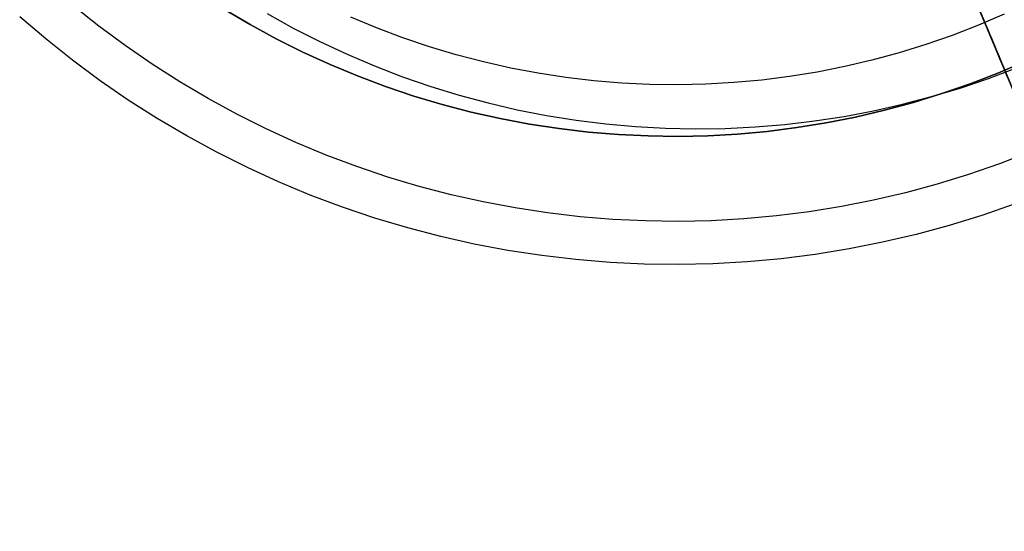
# Model space of a CAD drawing. Units: millimetres. Extents: x -122 to 155, y -135 to 142.
# Drawn here: x -21 to 36, y -69 to -40 of the extents above; entities that cross this region are included whole.
import ezdxf

# ---------------------------------------------------------------- set-up
doc = ezdxf.new("R2010")
doc.units = ezdxf.units.MM
doc.header["$MEASUREMENT"] = 0
doc.layers.add('Default', color=7, linetype='Continuous', true_color=0x000000)

msp = doc.modelspace()

# ---------------------------------------------------------------- linework, layer by layer
at = {"layer": 'Default'}
for p, q in [((50.041, -76.724, -3.086), (28.772, -25.704, 72.35)), ((50.518, -77.868, -3.086), (29.083, -26.449, 72.941)), ((30.014, -28.682, 74.714), (51.437, -80.073, -1.271)), ((-16.732, -40.139, 132.067), (-18.221, -38.953, 132.067)), ((-9.445, -39.165, 315.272), (-7.955, -40.046, 315.272)), ((-7.955, -40.046, 379.289), (-9.445, -39.165, 379.289)), ((-7.955, -40.046, 370.384), (-9.445, -39.165, 370.384)), ((-7.955, -40.046, 359.193), (-9.445, -39.165, 359.193)), ((-7.955, -40.046, 347.338), (-9.445, -39.165, 347.338)), ((-7.955, -40.046, 315.272), (-9.445, -39.165, 315.272)), ((-7.955, -40.046, 158.511), (-9.445, -39.165, 158.511)), ((-6.961, -39.408, 1626.457), (-5.444, -40.25, 1626.457)), ((-6.961, -39.408, 1624.957), (-5.444, -40.25, 1624.957)), ((-6.961, -39.408, 1625.707), (-5.444, -40.25, 1625.707)), ((-19.814, -40.884, 133.72), (-21.327, -39.592, 133.72)), ((-0.608, -40.248, 158.511), (-2.11, -39.622, 158.511)), ((-0.608, -40.248, 315.272), (-2.11, -39.622, 315.272)), ((-0.608, -40.248, 347.338), (-2.11, -39.622, 347.338)), ((-0.608, -40.248, 359.193), (-2.11, -39.622, 359.193)), ((-0.608, -40.248, 370.384), (-2.11, -39.622, 370.384)), ((-0.608, -40.248, 378.289), (-2.11, -39.622, 378.289)), ((35.826, -39.453, 370.384), (34.329, -40.093, 370.384)), ((35.826, -39.453, 378.289), (34.329, -40.092, 378.289)), ((35.826, -39.453, 158.511), (34.329, -40.093, 158.511)), ((35.826, -39.453, 315.272), (34.329, -40.093, 315.272)), ((35.826, -39.453, 347.338), (34.329, -40.093, 347.338)), ((35.826, -39.453, 359.193), (34.329, -40.093, 359.193)), ((34.587, -39.652, 386.721), (34.685, -39.888, 386.483)), ((34.638, -39.776, 379.953), (34.614, -39.718, 380.225)), ((34.659, -39.825, 379.679), (34.638, -39.776, 379.953)), ((34.676, -39.866, 379.403), (34.659, -39.825, 379.679)), ((34.689, -39.897, 379.126), (34.676, -39.866, 379.403)), ((34.685, -39.888, 386.483), (34.78, -40.116, 386.236)), ((34.698, -39.919, 378.847), (34.689, -39.897, 379.126)), ((34.704, -39.933, 378.569), (34.698, -39.919, 378.847)), ((34.706, -39.937, 378.289), (34.704, -39.933, 378.569)), ((34.706, -39.938, 370.384), (34.706, -39.937, 378.289)), ((34.717, -39.964, 156.863), (34.706, -39.938, 158.511)), ((34.706, -39.938, 158.511), (34.706, -39.938, 315.272)), ((34.706, -39.938, 315.272), (34.706, -39.938, 347.338)), ((34.706, -39.938, 347.338), (34.706, -39.938, 359.193)), ((34.706, -39.938, 359.193), (34.706, -39.938, 370.384)), ((34.749, -40.042, 155.218), (34.717, -39.964, 156.863)), ((-15.203, -41.272, 132.067), (-16.732, -40.139, 132.067)), ((-7.955, -40.046, 315.272), (-6.434, -40.875, 315.272)), ((-6.434, -40.874, 379.289), (-7.955, -40.046, 379.289)), ((-6.434, -40.874, 370.384), (-7.955, -40.046, 370.384)), ((-6.434, -40.875, 359.193), (-7.955, -40.046, 359.193)), ((-6.434, -40.875, 347.338), (-7.955, -40.046, 347.338)), ((-6.434, -40.875, 315.272), (-7.955, -40.046, 315.272)), ((-6.434, -40.875, 158.511), (-7.955, -40.046, 158.511)), ((-5.444, -40.25, 1626.457), (-3.897, -41.039, 1626.457)), ((-5.444, -40.25, 1624.957), (-3.897, -41.039, 1624.957)), ((-5.444, -40.25, 1625.707), (-3.897, -41.039, 1625.707)), ((0.915, -40.821, 158.511), (-0.608, -40.248, 158.511)), ((0.915, -40.821, 315.272), (-0.608, -40.248, 315.272)), ((0.915, -40.821, 347.338), (-0.608, -40.248, 347.338)), ((0.915, -40.821, 359.193), (-0.608, -40.248, 359.193)), ((0.915, -40.821, 370.384), (-0.608, -40.248, 370.384)), ((0.915, -40.821, 378.289), (-0.608, -40.248, 378.289)), ((34.329, -40.092, 378.289), (32.812, -40.679, 378.289)), ((34.329, -40.093, 158.511), (32.812, -40.679, 158.511)), ((34.329, -40.093, 315.272), (32.812, -40.679, 315.272)), ((34.329, -40.093, 347.338), (32.812, -40.679, 347.338)), ((34.329, -40.093, 359.193), (32.812, -40.679, 359.193)), ((34.329, -40.093, 370.384), (32.812, -40.679, 370.384)), ((34.804, -40.172, 153.577), (34.749, -40.042, 155.218)), ((34.78, -40.116, 386.236), (34.872, -40.336, 385.981)), ((34.879, -40.354, 151.942), (34.804, -40.172, 153.577)), ((34.872, -40.336, 385.981), (34.96, -40.547, 385.717)), ((34.977, -40.588, 150.314), (34.879, -40.354, 151.942)), ((34.96, -40.547, 385.717), (35.044, -40.75, 385.446)), ((-18.257, -42.124, 133.72), (-19.814, -40.884, 133.72)), ((-4.886, -41.65, 379.289), (-6.434, -40.874, 379.289)), ((-4.886, -41.65, 370.384), (-6.434, -40.874, 370.384)), ((-6.434, -40.875, 315.272), (-4.886, -41.65, 315.272)), ((-4.886, -41.65, 359.193), (-6.434, -40.875, 359.193)), ((-4.886, -41.65, 347.338), (-6.434, -40.875, 347.338)), ((-4.886, -41.65, 315.272), (-6.434, -40.875, 315.272)), ((-4.886, -41.65, 158.511), (-6.434, -40.875, 158.511)), ((-3.897, -41.039, 1626.457), (-2.325, -41.773, 1626.457)), ((-3.897, -41.039, 1624.957), (-2.325, -41.773, 1624.957)), ((-3.897, -41.039, 1625.707), (-2.325, -41.773, 1625.707)), ((2.457, -41.341, 158.511), (0.915, -40.821, 158.511)), ((2.457, -41.341, 315.272), (0.915, -40.821, 315.272)), ((2.457, -41.341, 347.338), (0.915, -40.821, 347.338)), ((2.457, -41.341, 359.193), (0.915, -40.821, 359.193)), ((2.457, -41.341, 370.384), (0.915, -40.821, 370.384)), ((2.457, -41.341, 378.289), (0.915, -40.821, 378.289)), ((32.812, -40.679, 158.511), (31.274, -41.213, 158.511)), ((32.812, -40.679, 315.272), (31.274, -41.213, 315.272)), ((32.812, -40.679, 347.338), (31.274, -41.213, 347.338)), ((32.812, -40.679, 359.193), (31.274, -41.213, 359.193)), ((32.812, -40.679, 370.384), (31.274, -41.213, 370.384)), ((32.812, -40.679, 378.289), (31.274, -41.213, 378.289)), ((35.096, -40.874, 148.696), (34.977, -40.588, 150.314)), ((35.044, -40.75, 385.446), (35.125, -40.944, 385.167)), ((35.236, -41.21, 147.089), (35.096, -40.874, 148.696)), ((35.125, -40.944, 385.167), (35.202, -41.128, 384.881)), ((35.202, -41.128, 384.881), (35.275, -41.304, 384.588)), ((-13.636, -42.351, 132.067), (-15.203, -41.272, 132.067)), ((-4.886, -41.65, 315.272), (-3.312, -42.371, 315.272)), ((-3.312, -42.37, 379.289), (-4.886, -41.65, 379.289)), ((-3.312, -42.371, 370.384), (-4.886, -41.65, 370.384)), ((-3.312, -42.371, 359.193), (-4.886, -41.65, 359.193)), ((-3.312, -42.371, 347.338), (-4.886, -41.65, 347.338)), ((-3.312, -42.371, 315.272), (-4.886, -41.65, 315.272)), ((-3.312, -42.371, 158.511), (-4.886, -41.65, 158.511)), ((4.016, -41.807, 158.511), (2.457, -41.341, 158.511)), ((4.016, -41.807, 315.272), (2.457, -41.341, 315.272)), ((4.016, -41.807, 347.338), (2.457, -41.341, 347.338)), ((4.016, -41.807, 359.193), (2.457, -41.341, 359.193)), ((4.016, -41.807, 370.384), (2.457, -41.341, 370.384)), ((4.016, -41.807, 378.289), (2.457, -41.341, 378.289)), ((29.72, -41.693, 158.511), (28.149, -42.119, 158.511)), ((29.72, -41.693, 315.272), (28.149, -42.119, 315.272)), ((29.72, -41.693, 347.338), (28.149, -42.119, 347.338)), ((29.72, -41.693, 359.193), (28.149, -42.119, 359.193)), ((29.72, -41.693, 370.384), (28.149, -42.119, 370.384)), ((29.72, -41.693, 378.289), (28.149, -42.119, 378.289)), ((31.274, -41.213, 158.511), (29.72, -41.693, 158.511)), ((31.274, -41.213, 315.272), (29.72, -41.693, 315.272)), ((31.274, -41.213, 347.338), (29.72, -41.693, 347.338)), ((31.274, -41.213, 359.193), (29.72, -41.693, 359.193)), ((31.274, -41.213, 370.384), (29.72, -41.693, 370.384)), ((31.274, -41.213, 378.289), (29.72, -41.693, 378.289)), ((35.398, -41.597, 145.496), (35.236, -41.21, 147.089)), ((35.275, -41.304, 384.588), (35.344, -41.47, 384.289)), ((35.344, -41.47, 384.289), (35.41, -41.626, 383.984)), ((35.58, -42.034, 143.919), (35.398, -41.597, 145.496)), ((35.41, -41.626, 383.984), (35.471, -41.772, 383.673)), ((-16.659, -43.309, 133.72), (-18.257, -42.124, 133.72)), ((-2.325, -41.773, 1626.457), (-0.728, -42.453, 1626.457)), ((-2.325, -41.773, 1624.957), (-0.728, -42.453, 1624.957)), ((-2.325, -41.773, 1625.707), (-0.728, -42.453, 1625.707)), ((5.59, -42.219, 158.511), (4.016, -41.807, 158.511)), ((5.59, -42.219, 315.272), (4.016, -41.807, 315.272)), ((5.59, -42.219, 347.338), (4.016, -41.807, 347.338)), ((5.59, -42.219, 359.193), (4.016, -41.807, 359.193)), ((5.59, -42.219, 370.384), (4.016, -41.807, 370.384)), ((5.59, -42.219, 378.289), (4.016, -41.807, 378.289)), ((7.178, -42.576, 158.511), (5.59, -42.219, 158.511)), ((7.178, -42.576, 315.272), (5.59, -42.219, 315.272)), ((7.178, -42.576, 347.338), (5.59, -42.219, 347.338)), ((7.178, -42.576, 359.193), (5.59, -42.219, 359.193)), ((7.178, -42.576, 370.384), (5.59, -42.219, 370.384)), ((7.178, -42.576, 378.289), (5.59, -42.219, 378.289)), ((28.149, -42.119, 158.511), (26.565, -42.49, 158.511)), ((28.149, -42.119, 315.272), (26.565, -42.49, 315.272)), ((28.149, -42.119, 347.338), (26.565, -42.49, 347.338)), ((28.149, -42.119, 359.193), (26.565, -42.49, 359.193)), ((28.149, -42.119, 370.384), (26.565, -42.49, 370.384)), ((28.149, -42.119, 378.289), (26.565, -42.49, 378.289)), ((35.46, -42.872, 315.272), (37.052, -42.191, 315.272)), ((37.052, -42.191, 379.289), (35.46, -42.871, 379.289)), ((37.052, -42.191, 370.384), (35.46, -42.871, 370.384)), ((37.052, -42.191, 359.193), (35.46, -42.871, 359.193)), ((37.052, -42.191, 347.338), (35.46, -42.872, 347.338)), ((37.052, -42.191, 315.272), (35.46, -42.872, 315.272)), ((37.052, -42.191, 158.511), (35.46, -42.872, 158.511)), ((35.471, -41.772, 383.673), (35.527, -41.908, 383.357)), ((35.527, -41.908, 383.357), (35.58, -42.034, 383.035)), ((35.58, -42.034, 383.035), (35.628, -42.15, 382.71)), ((35.783, -42.521, 142.358), (35.58, -42.034, 143.919)), ((35.628, -42.15, 382.71), (35.672, -42.255, 382.38)), ((35.672, -42.255, 382.38), (35.711, -42.349, 382.046)), ((-12.032, -43.375, 132.067), (-13.636, -42.351, 132.067)), ((-1.714, -43.036, 379.289), (-3.312, -42.37, 379.289)), ((-3.312, -42.371, 315.272), (-1.714, -43.037, 315.272)), ((-1.714, -43.036, 370.384), (-3.312, -42.371, 370.384)), ((-1.714, -43.037, 359.193), (-3.312, -42.371, 359.193)), ((-1.714, -43.037, 347.338), (-3.312, -42.371, 347.338)), ((-1.714, -43.037, 315.272), (-3.312, -42.371, 315.272)), ((-1.714, -43.037, 158.511), (-3.312, -42.371, 158.511)), ((-0.728, -42.453, 1626.457), (0.892, -43.077, 1626.457)), ((-0.728, -42.453, 1624.957), (0.892, -43.077, 1624.957)), ((-0.728, -42.453, 1625.707), (0.892, -43.077, 1625.707)), ((8.777, -42.878, 158.511), (7.178, -42.576, 158.511)), ((8.777, -42.878, 315.272), (7.178, -42.576, 315.272)), ((8.777, -42.878, 347.338), (7.178, -42.576, 347.338)), ((8.777, -42.878, 359.193), (7.178, -42.576, 359.193)), ((8.777, -42.878, 370.384), (7.178, -42.576, 370.384)), ((8.777, -42.878, 378.289), (7.178, -42.576, 378.289)), ((24.968, -42.806, 158.511), (23.362, -43.066, 158.511)), ((24.968, -42.806, 315.272), (23.362, -43.066, 315.272)), ((24.968, -42.806, 347.338), (23.362, -43.066, 347.338)), ((24.968, -42.806, 359.193), (23.362, -43.066, 359.193)), ((24.968, -42.806, 370.384), (23.362, -43.066, 370.384)), ((24.968, -42.806, 378.289), (23.362, -43.066, 378.289)), ((26.565, -42.49, 158.511), (24.968, -42.806, 158.511)), ((26.565, -42.49, 315.272), (24.968, -42.806, 315.272)), ((26.565, -42.49, 347.338), (24.968, -42.806, 347.338)), ((26.565, -42.49, 359.193), (24.968, -42.806, 359.193)), ((26.565, -42.49, 370.384), (24.968, -42.806, 370.384)), ((26.565, -42.49, 378.289), (24.968, -42.806, 378.289)), ((34.912, -43.181, 1626.457), (36.536, -42.567, 1626.457)), ((34.912, -43.181, 1624.957), (36.536, -42.567, 1624.957)), ((34.912, -43.181, 1625.707), (36.536, -42.567, 1625.707)), ((35.711, -42.349, 382.046), (35.746, -42.432, 381.709)), ((35.746, -42.432, 381.709), (35.776, -42.505, 381.368)), ((35.776, -42.505, 381.368), (35.801, -42.566, 381.026)), ((36.006, -43.058, 140.817), (35.783, -42.521, 142.358)), ((35.801, -42.566, 381.026), (35.823, -42.617, 380.681)), ((35.823, -42.617, 380.681), (35.839, -42.656, 380.335)), ((-15.02, -44.437, 133.72), (-16.659, -43.309, 133.72)), ((-10.394, -44.343, 132.067), (-12.032, -43.375, 132.067)), ((-0.093, -43.646, 379.289), (-1.714, -43.036, 379.289)), ((-0.093, -43.647, 370.384), (-1.714, -43.036, 370.384)), ((-1.714, -43.037, 315.272), (-0.093, -43.647, 315.272)), ((-0.093, -43.647, 359.193), (-1.714, -43.037, 359.193)), ((-0.093, -43.647, 347.338), (-1.714, -43.037, 347.338)), ((-0.093, -43.647, 315.272), (-1.714, -43.037, 315.272)), ((-0.093, -43.647, 158.511), (-1.714, -43.037, 158.511)), ((0.892, -43.077, 1626.457), (2.532, -43.644, 1626.457)), ((0.892, -43.077, 1624.957), (2.532, -43.644, 1624.957)), ((0.892, -43.077, 1625.707), (2.532, -43.644, 1625.707)), ((10.385, -43.124, 158.511), (8.777, -42.878, 158.511)), ((10.385, -43.124, 315.272), (8.777, -42.878, 315.272)), ((10.385, -43.124, 347.338), (8.777, -42.878, 347.338)), ((10.385, -43.124, 359.193), (8.777, -42.878, 359.193)), ((10.385, -43.124, 370.384), (8.777, -42.878, 370.384)), ((10.385, -43.124, 378.289), (8.777, -42.878, 378.289)), ((12.001, -43.314, 158.511), (10.385, -43.124, 158.511)), ((12.001, -43.314, 315.272), (10.385, -43.124, 315.272)), ((12.001, -43.314, 347.338), (10.385, -43.124, 347.338)), ((12.001, -43.314, 359.193), (10.385, -43.124, 359.193)), ((12.001, -43.314, 370.384), (10.385, -43.124, 370.384)), ((12.001, -43.314, 378.289), (10.385, -43.124, 378.289)), ((13.623, -43.448, 158.511), (12.001, -43.314, 158.511)), ((13.623, -43.448, 315.272), (12.001, -43.314, 315.272)), ((13.623, -43.448, 347.338), (12.001, -43.314, 347.338)), ((13.623, -43.448, 359.193), (12.001, -43.314, 359.193)), ((13.623, -43.448, 370.384), (12.001, -43.314, 370.384)), ((13.623, -43.448, 378.289), (12.001, -43.314, 378.289)), ((20.127, -43.419, 370.384), (18.502, -43.511, 370.384)), ((20.127, -43.419, 378.289), (18.502, -43.511, 378.289)), ((20.127, -43.419, 158.511), (18.502, -43.511, 158.511)), ((20.127, -43.419, 315.272), (18.502, -43.511, 315.272)), ((20.127, -43.419, 347.338), (18.502, -43.511, 347.338)), ((20.127, -43.419, 359.193), (18.502, -43.511, 359.193)), ((21.748, -43.271, 158.511), (20.127, -43.419, 158.511)), ((21.748, -43.271, 315.272), (20.127, -43.419, 315.272)), ((21.748, -43.271, 347.338), (20.127, -43.419, 347.338)), ((21.748, -43.271, 359.193), (20.127, -43.419, 359.193)), ((21.748, -43.271, 370.384), (20.127, -43.419, 370.384)), ((21.748, -43.271, 378.289), (20.127, -43.419, 378.289)), ((23.362, -43.066, 158.511), (21.748, -43.271, 158.511)), ((23.362, -43.066, 315.272), (21.748, -43.271, 315.272)), ((23.362, -43.066, 347.338), (21.748, -43.271, 347.338)), ((23.362, -43.066, 359.193), (21.748, -43.271, 359.193)), ((23.362, -43.066, 370.384), (21.748, -43.271, 370.384)), ((23.362, -43.066, 378.289), (21.748, -43.271, 378.289)), ((33.269, -43.738, 1626.457), (34.912, -43.181, 1626.457)), ((33.269, -43.738, 1624.957), (34.912, -43.181, 1624.957)), ((33.269, -43.738, 1625.707), (34.912, -43.181, 1625.707)), ((35.46, -42.871, 379.289), (33.845, -43.496, 379.289)), ((35.46, -42.871, 370.384), (33.845, -43.496, 370.384)), ((35.46, -42.871, 359.193), (33.845, -43.496, 359.193)), ((33.845, -43.496, 315.272), (35.46, -42.872, 315.272)), ((35.46, -42.872, 347.338), (33.845, -43.496, 347.338)), ((35.46, -42.872, 315.272), (33.845, -43.496, 315.272)), ((35.46, -42.872, 158.511), (33.845, -43.496, 158.511)), ((1.547, -44.2, 379.289), (-0.093, -43.646, 379.289)), ((-0.093, -43.647, 315.272), (1.547, -44.2, 315.272)), ((1.547, -44.2, 370.384), (-0.093, -43.647, 370.384)), ((1.547, -44.2, 359.193), (-0.093, -43.647, 359.193)), ((1.547, -44.2, 347.338), (-0.093, -43.647, 347.338)), ((1.547, -44.2, 315.272), (-0.093, -43.647, 315.272)), ((1.547, -44.2, 158.511), (-0.093, -43.647, 158.511)), ((2.532, -43.644, 1626.457), (4.191, -44.153, 1626.457)), ((2.532, -43.644, 1624.957), (4.191, -44.153, 1624.957)), ((2.532, -43.644, 1625.707), (4.191, -44.153, 1625.707)), ((15.248, -43.525, 158.511), (13.623, -43.448, 158.511)), ((15.248, -43.525, 315.272), (13.623, -43.448, 315.272)), ((15.248, -43.525, 347.338), (13.623, -43.448, 347.338)), ((15.248, -43.525, 359.193), (13.623, -43.448, 359.193)), ((15.248, -43.525, 370.384), (13.623, -43.448, 370.384)), ((15.248, -43.525, 378.289), (13.623, -43.448, 378.289)), ((16.876, -43.547, 158.511), (15.248, -43.525, 158.511)), ((16.876, -43.547, 315.272), (15.248, -43.525, 315.272)), ((16.876, -43.547, 347.338), (15.248, -43.525, 347.338)), ((16.876, -43.546, 359.193), (15.248, -43.525, 359.193)), ((16.876, -43.546, 370.384), (15.248, -43.525, 370.384)), ((16.876, -43.546, 378.289), (15.248, -43.525, 378.289)), ((18.502, -43.511, 158.511), (16.876, -43.547, 158.511)), ((18.502, -43.511, 315.272), (16.876, -43.547, 315.272)), ((18.502, -43.511, 347.338), (16.876, -43.547, 347.338)), ((18.502, -43.511, 359.193), (16.876, -43.546, 359.193)), ((18.502, -43.511, 370.384), (16.876, -43.546, 370.384)), ((18.502, -43.511, 378.289), (16.876, -43.546, 378.289)), ((31.606, -44.237, 1626.457), (33.269, -43.738, 1626.457)), ((31.606, -44.237, 1624.957), (33.269, -43.738, 1624.957)), ((31.606, -44.237, 1625.707), (33.269, -43.738, 1625.707)), ((32.209, -44.064, 315.272), (33.845, -43.496, 315.272)), ((33.845, -43.496, 379.289), (32.209, -44.064, 379.289)), ((33.845, -43.496, 370.384), (32.209, -44.064, 370.384)), ((33.845, -43.496, 359.193), (32.209, -44.064, 359.193)), ((33.845, -43.496, 347.338), (32.209, -44.064, 347.338)), ((33.845, -43.496, 315.272), (32.209, -44.064, 315.272)), ((33.845, -43.496, 158.511), (32.209, -44.064, 158.511)), ((-13.343, -45.508, 133.72), (-15.02, -44.437, 133.72)), ((-8.723, -45.253, 132.067), (-10.394, -44.343, 132.067)), ((1.547, -44.2, 315.272), (3.206, -44.696, 315.272)), ((3.206, -44.696, 379.289), (1.547, -44.2, 379.289)), ((3.206, -44.696, 370.384), (1.547, -44.2, 370.384)), ((3.206, -44.696, 359.193), (1.547, -44.2, 359.193)), ((3.206, -44.696, 347.338), (1.547, -44.2, 347.338)), ((3.206, -44.696, 315.272), (1.547, -44.2, 315.272)), ((3.206, -44.696, 158.511), (1.547, -44.2, 158.511)), ((4.191, -44.153, 1626.457), (5.867, -44.605, 1626.457)), ((4.191, -44.153, 1624.957), (5.867, -44.605, 1624.957)), ((4.191, -44.153, 1625.707), (5.867, -44.605, 1625.707)), ((28.884, -45.028, 315.272), (30.555, -44.575, 315.272)), ((30.555, -44.575, 379.289), (28.884, -45.028, 379.289)), ((30.555, -44.575, 370.384), (28.884, -45.028, 370.384)), ((30.555, -44.575, 359.193), (28.884, -45.028, 359.193)), ((30.555, -44.575, 347.338), (28.884, -45.028, 347.338)), ((30.555, -44.575, 315.272), (28.884, -45.028, 315.272)), ((30.555, -44.575, 158.511), (28.884, -45.028, 158.511)), ((29.928, -44.679, 1626.457), (31.606, -44.237, 1626.457)), ((29.928, -44.679, 1624.957), (31.606, -44.237, 1624.957)), ((29.928, -44.679, 1625.707), (31.606, -44.237, 1625.707)), ((30.555, -44.575, 315.272), (32.209, -44.064, 315.272)), ((32.209, -44.064, 379.289), (30.555, -44.575, 379.289)), ((32.209, -44.064, 370.384), (30.555, -44.575, 370.384)), ((32.209, -44.064, 359.193), (30.555, -44.575, 359.193)), ((32.209, -44.064, 347.338), (30.555, -44.575, 347.338)), ((32.209, -44.064, 315.272), (30.555, -44.575, 315.272)), ((32.209, -44.064, 158.511), (30.555, -44.575, 158.511)), ((3.206, -44.696, 315.272), (4.881, -45.134, 315.272)), ((4.881, -45.134, 379.289), (3.206, -44.696, 379.289)), ((4.881, -45.134, 370.384), (3.206, -44.696, 370.384)), ((4.881, -45.134, 359.193), (3.206, -44.696, 359.193)), ((4.881, -45.134, 347.338), (3.206, -44.696, 347.338)), ((4.881, -45.134, 315.272), (3.206, -44.696, 315.272)), ((4.881, -45.134, 158.511), (3.206, -44.696, 158.511)), ((4.881, -45.134, 315.272), (6.57, -45.514, 315.272)), ((6.57, -45.514, 379.289), (4.881, -45.134, 379.289)), ((6.57, -45.514, 370.384), (4.881, -45.134, 370.384)), ((6.57, -45.514, 359.193), (4.881, -45.134, 359.193)), ((6.57, -45.514, 347.338), (4.881, -45.134, 347.338)), ((6.57, -45.514, 315.272), (4.881, -45.134, 315.272)), ((6.57, -45.514, 158.511), (4.881, -45.134, 158.511)), ((5.867, -44.605, 1626.457), (7.557, -44.999, 1626.457)), ((5.867, -44.605, 1624.957), (7.557, -44.999, 1624.957)), ((5.867, -44.605, 1625.707), (7.557, -44.999, 1625.707)), ((7.557, -44.999, 1626.457), (9.26, -45.333, 1626.457)), ((7.557, -44.999, 1624.957), (9.26, -45.333, 1624.957)), ((7.557, -44.999, 1625.707), (9.26, -45.333, 1625.707)), ((26.53, -45.386, 1626.457), (28.235, -45.062, 1626.457)), ((26.53, -45.386, 1624.957), (28.235, -45.062, 1624.957)), ((26.53, -45.386, 1625.707), (28.235, -45.062, 1625.707)), ((27.198, -45.423, 315.272), (28.884, -45.028, 315.272)), ((28.884, -45.028, 379.289), (27.198, -45.422, 379.289)), ((28.884, -45.028, 370.384), (27.198, -45.423, 370.384)), ((28.884, -45.028, 359.193), (27.198, -45.423, 359.193)), ((28.884, -45.028, 347.338), (27.198, -45.423, 347.338)), ((28.884, -45.028, 315.272), (27.198, -45.423, 315.272)), ((28.884, -45.028, 158.511), (27.198, -45.423, 158.511)), ((28.235, -45.062, 1626.457), (29.928, -44.679, 1626.457)), ((28.235, -45.062, 1624.957), (29.928, -44.679, 1624.957)), ((28.235, -45.062, 1625.707), (29.928, -44.679, 1625.707)), ((-11.63, -46.52, 133.72), (-13.343, -45.508, 133.72)), ((-7.021, -46.105, 132.067), (-8.723, -45.253, 132.067)), ((6.57, -45.514, 315.272), (8.272, -45.835, 315.272)), ((8.272, -45.835, 379.289), (6.57, -45.514, 379.289)), ((8.272, -45.835, 370.384), (6.57, -45.514, 370.384)), ((8.272, -45.835, 359.193), (6.57, -45.514, 359.193)), ((8.272, -45.835, 347.338), (6.57, -45.514, 347.338)), ((8.272, -45.835, 315.272), (6.57, -45.514, 315.272)), ((8.272, -45.835, 158.511), (6.57, -45.514, 158.511)), ((9.26, -45.333, 1626.457), (10.974, -45.609, 1626.457)), ((9.26, -45.333, 1624.957), (10.974, -45.609, 1624.957)), ((9.26, -45.333, 1625.707), (10.974, -45.609, 1625.707)), ((10.974, -45.609, 1626.457), (12.696, -45.824, 1626.457)), ((10.974, -45.609, 1624.957), (12.696, -45.824, 1624.957)), ((10.974, -45.609, 1625.707), (12.696, -45.824, 1625.707)), ((23.091, -45.856, 1626.457), (24.815, -45.651, 1626.457)), ((23.091, -45.856, 1624.957), (24.815, -45.651, 1624.957)), ((23.091, -45.856, 1625.707), (24.815, -45.651, 1625.707)), ((24.815, -45.651, 1626.457), (26.53, -45.386, 1626.457)), ((24.815, -45.651, 1624.957), (26.53, -45.386, 1624.957)), ((24.815, -45.651, 1625.707), (26.53, -45.386, 1625.707)), ((27.198, -45.422, 379.289), (25.5, -45.759, 379.289)), ((25.5, -45.759, 315.272), (27.198, -45.423, 315.272)), ((27.198, -45.423, 370.384), (25.5, -45.759, 370.384)), ((27.198, -45.423, 359.193), (25.5, -45.759, 359.193)), ((27.198, -45.423, 347.338), (25.5, -45.759, 347.338)), ((27.198, -45.423, 315.272), (25.5, -45.759, 315.272)), ((27.198, -45.423, 158.511), (25.5, -45.759, 158.511)), ((-5.291, -46.898, 132.067), (-7.021, -46.105, 132.067)), ((8.272, -45.835, 315.272), (9.983, -46.097, 315.272)), ((9.983, -46.097, 379.289), (8.272, -45.835, 379.289)), ((9.983, -46.097, 370.384), (8.272, -45.835, 370.384)), ((9.983, -46.097, 359.193), (8.272, -45.835, 359.193)), ((9.983, -46.097, 347.338), (8.272, -45.835, 347.338)), ((9.983, -46.097, 315.272), (8.272, -45.835, 315.272)), ((9.983, -46.097, 158.511), (8.272, -45.835, 158.511)), ((9.983, -46.097, 315.272), (11.703, -46.299, 315.272)), ((11.703, -46.299, 379.289), (9.983, -46.097, 379.289)), ((11.703, -46.299, 370.384), (9.983, -46.097, 370.384)), ((11.703, -46.299, 359.193), (9.983, -46.097, 359.193)), ((11.703, -46.299, 347.338), (9.983, -46.097, 347.338)), ((11.703, -46.299, 315.272), (9.983, -46.097, 315.272)), ((11.703, -46.299, 158.511), (9.983, -46.097, 158.511)), ((12.696, -45.824, 1626.457), (14.425, -45.98, 1626.457)), ((12.696, -45.824, 1624.957), (14.425, -45.98, 1624.957)), ((12.696, -45.824, 1625.707), (14.425, -45.98, 1625.707)), ((14.425, -45.98, 1626.457), (16.158, -46.076, 1626.457)), ((14.425, -45.98, 1624.957), (16.158, -46.076, 1624.957)), ((14.425, -45.98, 1625.707), (16.158, -46.076, 1625.707)), ((16.158, -46.076, 1626.457), (17.893, -46.111, 1626.457)), ((16.158, -46.076, 1624.957), (17.893, -46.111, 1624.957)), ((16.158, -46.076, 1625.707), (17.893, -46.111, 1625.707)), ((17.893, -46.111, 1626.457), (19.628, -46.086, 1626.457)), ((17.893, -46.111, 1624.957), (19.628, -46.086, 1624.957)), ((17.893, -46.111, 1625.707), (19.628, -46.086, 1625.707)), ((19.628, -46.086, 1626.457), (21.362, -46.001, 1626.457)), ((19.628, -46.086, 1624.957), (21.362, -46.001, 1624.957)), ((19.628, -46.086, 1625.707), (21.362, -46.001, 1625.707)), ((20.349, -46.411, 315.272), (22.073, -46.253, 315.272)), ((22.073, -46.253, 379.289), (20.349, -46.411, 379.289)), ((22.073, -46.253, 370.384), (20.349, -46.411, 370.384)), ((22.073, -46.253, 359.193), (20.349, -46.411, 359.193)), ((22.073, -46.253, 347.338), (20.349, -46.411, 347.338)), ((22.073, -46.253, 315.272), (20.349, -46.411, 315.272)), ((22.073, -46.253, 158.511), (20.349, -46.411, 158.511)), ((21.362, -46.001, 1626.457), (23.091, -45.856, 1626.457)), ((21.362, -46.001, 1624.957), (23.091, -45.856, 1624.957)), ((21.362, -46.001, 1625.707), (23.091, -45.856, 1625.707)), ((22.073, -46.253, 315.272), (23.79, -46.036, 315.272)), ((23.79, -46.036, 379.289), (22.073, -46.253, 379.289)), ((23.79, -46.036, 370.384), (22.073, -46.253, 370.384)), ((23.79, -46.036, 359.193), (22.073, -46.253, 359.193)), ((23.79, -46.036, 347.338), (22.073, -46.253, 347.338)), ((23.79, -46.036, 315.272), (22.073, -46.253, 315.272)), ((23.79, -46.036, 158.511), (22.073, -46.253, 158.511)), ((23.79, -46.036, 315.272), (25.5, -45.759, 315.272)), ((25.5, -45.759, 379.289), (23.79, -46.036, 379.289)), ((25.5, -45.759, 370.384), (23.79, -46.036, 370.384)), ((25.5, -45.759, 359.193), (23.79, -46.036, 359.193)), ((25.5, -45.759, 347.338), (23.79, -46.036, 347.338)), ((25.5, -45.759, 315.272), (23.79, -46.036, 315.272)), ((25.5, -45.759, 158.511), (23.79, -46.036, 158.511)), ((-9.882, -47.472, 133.72), (-11.63, -46.52, 133.72)), ((11.703, -46.299, 315.272), (13.428, -46.442, 315.272)), ((13.428, -46.441, 379.289), (11.703, -46.299, 379.289)), ((13.428, -46.442, 370.384), (11.703, -46.299, 370.384)), ((13.428, -46.442, 359.193), (11.703, -46.299, 359.193)), ((13.428, -46.442, 347.338), (11.703, -46.299, 347.338)), ((13.428, -46.442, 315.272), (11.703, -46.299, 315.272)), ((13.428, -46.442, 158.511), (11.703, -46.299, 158.511)), ((15.158, -46.524, 379.289), (13.428, -46.441, 379.289)), ((13.428, -46.442, 315.272), (15.158, -46.524, 315.272)), ((15.158, -46.524, 370.384), (13.428, -46.442, 370.384)), ((15.158, -46.524, 359.193), (13.428, -46.442, 359.193)), ((15.158, -46.524, 347.338), (13.428, -46.442, 347.338)), ((15.158, -46.524, 315.272), (13.428, -46.442, 315.272)), ((15.158, -46.524, 158.511), (13.428, -46.442, 158.511)), ((15.158, -46.524, 315.272), (16.889, -46.546, 315.272)), ((16.889, -46.546, 379.289), (15.158, -46.524, 379.289)), ((16.889, -46.546, 370.384), (15.158, -46.524, 370.384)), ((16.889, -46.546, 359.193), (15.158, -46.524, 359.193)), ((16.889, -46.546, 347.338), (15.158, -46.524, 347.338)), ((16.889, -46.546, 315.272), (15.158, -46.524, 315.272)), ((16.889, -46.546, 158.511), (15.158, -46.524, 158.511)), ((16.889, -46.546, 315.272), (18.62, -46.509, 315.272)), ((18.62, -46.509, 379.289), (16.889, -46.546, 379.289)), ((18.62, -46.509, 370.384), (16.889, -46.546, 370.384)), ((18.62, -46.509, 359.193), (16.889, -46.546, 359.193)), ((18.62, -46.509, 347.338), (16.889, -46.546, 347.338)), ((18.62, -46.509, 315.272), (16.889, -46.546, 315.272)), ((18.62, -46.509, 158.511), (16.889, -46.546, 158.511)), ((18.62, -46.509, 315.272), (20.349, -46.411, 315.272)), ((20.349, -46.411, 379.289), (18.62, -46.509, 379.289)), ((20.349, -46.411, 370.384), (18.62, -46.509, 370.384)), ((20.349, -46.411, 359.193), (18.62, -46.509, 359.193)), ((20.349, -46.411, 347.338), (18.62, -46.509, 347.338)), ((20.349, -46.411, 315.272), (18.62, -46.509, 315.272)), ((20.349, -46.411, 158.511), (18.62, -46.509, 158.511)), ((-3.535, -47.63, 132.067), (-5.291, -46.898, 132.067)), ((-8.103, -48.363, 133.72), (-9.882, -47.472, 133.72)), ((-1.754, -48.3, 132.067), (-3.535, -47.63, 132.067)), ((37.321, -47.448, 132.067), (35.546, -48.135, 132.067)), ((-6.294, -49.192, 133.72), (-8.103, -48.363, 133.72)), ((0.049, -48.908, 132.067), (-1.754, -48.3, 132.067)), ((35.546, -48.135, 132.067), (33.749, -48.759, 132.067)), ((1.873, -49.454, 132.067), (0.049, -48.908, 132.067)), ((33.749, -48.759, 132.067), (31.931, -49.32, 132.067)), ((-4.457, -49.957, 133.72), (-6.294, -49.192, 133.72)), ((3.713, -49.935, 132.067), (1.873, -49.454, 132.067)), ((31.931, -49.32, 132.067), (30.094, -49.818, 132.067)), ((-2.595, -50.658, 133.72), (-4.457, -49.957, 133.72)), ((5.57, -50.353, 132.067), (3.713, -49.935, 132.067)), ((28.241, -50.252, 132.067), (26.374, -50.622, 132.067)), ((30.094, -49.818, 132.067), (28.241, -50.252, 132.067)), ((-0.71, -51.294, 133.72), (-2.595, -50.658, 133.72)), ((7.44, -50.706, 132.067), (5.57, -50.353, 132.067)), ((9.321, -50.993, 132.067), (7.44, -50.706, 132.067)), ((26.374, -50.622, 132.067), (24.496, -50.926, 132.067)), ((36.409, -50.485, 133.72), (34.529, -51.138, 133.72)), ((1.197, -51.864, 133.72), (-0.71, -51.294, 133.72)), ((11.211, -51.216, 132.067), (9.321, -50.993, 132.067)), ((13.107, -51.372, 132.067), (11.211, -51.216, 132.067)), ((15.008, -51.463, 132.067), (13.107, -51.372, 132.067)), ((20.713, -51.338, 132.067), (18.813, -51.446, 132.067)), ((22.608, -51.165, 132.067), (20.713, -51.338, 132.067)), ((24.496, -50.926, 132.067), (22.608, -51.165, 132.067)), ((34.529, -51.138, 133.72), (32.628, -51.725, 133.72)), ((3.122, -52.368, 133.72), (1.197, -51.864, 133.72)), ((16.911, -51.487, 132.067), (15.008, -51.463, 132.067)), ((18.813, -51.446, 132.067), (16.911, -51.487, 132.067)), ((32.628, -51.725, 133.72), (30.707, -52.246, 133.72)), ((5.063, -52.805, 133.72), (3.122, -52.368, 133.72)), ((30.707, -52.246, 133.72), (28.77, -52.699, 133.72)), ((7.019, -53.174, 133.72), (5.063, -52.805, 133.72)), ((26.818, -53.086, 133.72), (24.854, -53.404, 133.72)), ((28.77, -52.699, 133.72), (26.818, -53.086, 133.72)), ((8.985, -53.474, 133.72), (7.019, -53.174, 133.72)), ((10.962, -53.707, 133.72), (8.985, -53.474, 133.72)), ((12.945, -53.87, 133.72), (10.962, -53.707, 133.72)), ((22.88, -53.654, 133.72), (20.898, -53.835, 133.72)), ((24.854, -53.404, 133.72), (22.88, -53.654, 133.72)), ((14.932, -53.965, 133.72), (12.945, -53.87, 133.72)), ((16.922, -53.991, 133.72), (14.932, -53.965, 133.72)), ((18.911, -53.948, 133.72), (16.922, -53.991, 133.72)), ((20.898, -53.835, 133.72), (18.911, -53.948, 133.72))]:
    msp.add_line(p, q, dxfattribs=at)

doc.saveas('drawing.dxf')
